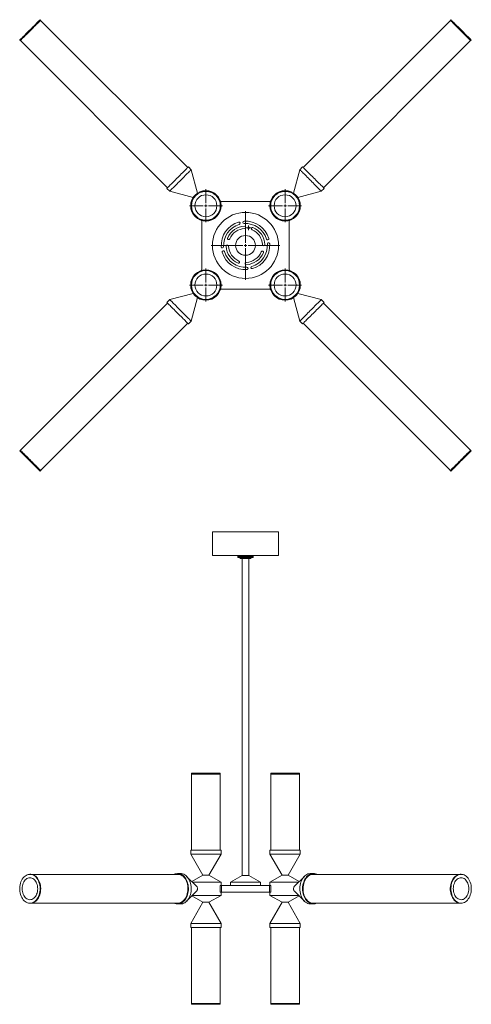
# Model space of a CAD drawing. Units: millimetres. Extents: x 49 to 415, y 13 to 265.
# Drawn here: x 49 to 145, y 55 to 265 of the extents above; entities that cross this region are included whole.
import ezdxf

# ---------------------------------------------------------------- set-up
doc = ezdxf.new("R2010")
doc.units = ezdxf.units.MM

# ---------------------------------------------------------------- blocks, each defined once
blk = doc.blocks.new('SW_CENTERMARKSYMBOL_0')
at = {"color": 0, "linetype": 'Continuous', "lineweight": 0}
for p, q in [((0, 0.56), (0, 3.53)), ((-0.56, 0), (-3.53, 0)), ((0, 0), (-0.28, 0)), ((0, 0), (0, 0.28)), ((0, 0), (0, -0.28)), ((0, 0), (0.28, 0)), ((0.56, 0), (3.53, 0)), ((0, -0.56), (0, -3.53))]:
    blk.add_line(p, q, dxfattribs=at)
blk = doc.blocks.new('SW_CENTERMARKSYMBOL_1')
at = {"color": 0, "linetype": 'Continuous', "lineweight": 0}
for p, q in [((0, 0.56), (0, 3.53)), ((-0.56, 0), (-3.53, 0)), ((0, 0), (-0.28, 0)), ((0, 0), (0, 0.28)), ((0, 0), (0, -0.28)), ((0, 0), (0.28, 0)), ((0.56, 0), (3.53, 0)), ((0, -0.56), (0, -3.53))]:
    blk.add_line(p, q, dxfattribs=at)
blk = doc.blocks.new('SW_CENTERMARKSYMBOL_2')
at = {"color": 0, "linetype": 'Continuous', "lineweight": 0}
for p, q in [((0, 0.56), (0, 3.53)), ((-0.56, 0), (-3.53, 0)), ((0, 0), (-0.28, 0)), ((0, 0), (0, 0.28)), ((0, 0), (0, -0.28)), ((0, 0), (0.28, 0)), ((0.56, 0), (3.53, 0)), ((0, -0.56), (0, -3.53))]:
    blk.add_line(p, q, dxfattribs=at)
blk = doc.blocks.new('SW_CENTERMARKSYMBOL_3')
at = {"color": 0, "linetype": 'Continuous', "lineweight": 0}
for p, q in [((0, 0.56), (0, 3.53)), ((-0.56, 0), (-3.53, 0)), ((0, 0), (-0.28, 0)), ((0, 0), (0, 0.28)), ((0, 0), (0, -0.28)), ((0, 0), (0.28, 0)), ((0.56, 0), (3.53, 0)), ((0, -0.56), (0, -3.53))]:
    blk.add_line(p, q, dxfattribs=at)
blk = doc.blocks.new('SW_CENTERMARKSYMBOL_4')
at = {"color": 0, "linetype": 'Continuous', "lineweight": 0}
for p, q in [((-0.28, 0), (-0.47, 0)), ((0, 0), (-0.28, 0)), ((0, 0.28), (0, 0.47)), ((0, 0), (0, 0.28)), ((0, 0), (0, -0.28)), ((0, 0), (0.28, 0)), ((0.28, 0), (0.47, 0)), ((0, -0.28), (0, -0.47))]:
    blk.add_line(p, q, dxfattribs=at)
blk = doc.blocks.new('SW_CENTERMARKSYMBOL_5')
at = {"color": 0, "linetype": 'Continuous', "lineweight": 0}
for p, q in [((0, 0.56), (0, 7.34)), ((-0.56, 0), (-7.34, 0)), ((0, 0), (-0.28, 0)), ((0, 0), (0, 0.28)), ((0, 0), (0, -0.28)), ((0, 0), (0.28, 0)), ((0.56, 0), (7.34, 0)), ((0, -0.56), (0, -7.34))]:
    blk.add_line(p, q, dxfattribs=at)

msp = doc.modelspace()

# ---------------------------------------------------------------- linework, layer by layer
at = {"color": 7, "linetype": 'Continuous', "lineweight": 15}
for p, q in [((53.38, 265.3), (53.26, 265.43)), ((84.82, 233.83), (53.36, 265.28)), ((140.95, 265.28), (109.49, 233.83)), ((141.05, 265.43), (140.93, 265.3)), ((48.9, 261.07), (49.02, 260.94)), ((145.29, 260.94), (145.41, 261.07)), ((49.04, 260.96), (80.5, 229.51)), ((113.81, 229.51), (145.27, 260.96)), ((85.55, 233.36), (84.95, 233.96)), ((109.36, 233.96), (108.76, 233.36)), ((86.9, 228.34), (85.55, 233.36)), ((108.76, 233.36), (107.41, 228.34)), ((80.36, 229.37), (80.96, 228.77)), ((80.96, 228.77), (85.98, 227.43)), ((108.33, 227.43), (113.35, 228.77)), ((113.35, 228.77), (113.95, 229.37)), ((102.26, 226.52), (92.05, 226.52)), ((87.81, 222.27), (87.81, 212.07)), ((106.5, 212.07), (106.5, 222.27)), ((85.98, 206.91), (80.96, 205.57)), ((92.05, 207.82), (102.26, 207.82)), ((113.35, 205.57), (108.33, 206.91)), ((80.5, 204.83), (49.04, 173.38)), ((80.96, 205.57), (80.36, 204.97)), ((85.55, 200.98), (86.9, 206)), ((107.41, 206), (108.76, 200.98)), ((113.95, 204.97), (113.35, 205.57)), ((145.27, 173.38), (113.81, 204.83)), ((53.36, 169.06), (84.82, 200.51)), ((84.95, 200.38), (85.55, 200.98)), ((108.76, 200.98), (109.36, 200.38)), ((109.49, 200.51), (140.95, 169.06)), ((49.02, 173.4), (48.9, 173.27)), ((145.41, 173.27), (145.29, 173.4)), ((53.26, 168.91), (53.38, 169.04)), ((140.93, 169.04), (141.05, 168.91)), ((90.1, 155.92), (90.1, 150.9)), ((104.21, 155.92), (90.1, 155.92)), ((104.21, 150.9), (104.21, 155.92)), ((90.1, 150.9), (97.26, 150.9)), ((95.54, 150.74), (95.62, 150.78)), ((95.58, 150.76), (95.54, 150.74)), ((95.54, 150.74), (95.54, 150.74)), ((95.54, 150.74), (95.54, 150.48)), ((95.54, 150.74), (95.54, 150.48)), ((95.62, 150.41), (95.54, 150.48)), ((95.54, 150.48), (95.58, 150.44)), ((95.55, 150.74), (95.63, 150.78)), ((95.62, 150.78), (95.55, 150.74)), ((95.55, 150.74), (95.55, 150.74)), ((95.55, 150.74), (95.55, 150.48)), ((95.55, 150.74), (95.55, 150.48)), ((95.63, 150.41), (95.55, 150.48)), ((95.55, 150.48), (95.62, 150.41)), ((95.69, 150.82), (95.58, 150.76)), ((95.58, 150.74), (95.66, 150.78)), ((95.63, 150.78), (95.58, 150.74)), ((95.58, 150.74), (95.58, 150.74)), ((95.58, 150.74), (95.58, 150.48)), ((95.58, 150.74), (95.58, 150.48)), ((95.66, 150.41), (95.58, 150.48)), ((95.58, 150.48), (95.63, 150.41)), ((95.58, 150.44), (95.61, 150.41)), ((95.61, 150.74), (95.7, 150.78)), ((95.66, 150.78), (95.61, 150.74)), ((95.61, 150.74), (95.61, 150.74)), ((95.61, 150.74), (95.61, 150.48)), ((95.61, 150.74), (95.61, 150.48)), ((95.7, 150.41), (95.61, 150.48)), ((95.61, 150.48), (95.66, 150.41)), ((95.61, 150.41), (95.62, 150.41)), ((95.62, 150.41), (95.63, 150.41)), ((95.63, 150.41), (95.66, 150.41)), ((95.66, 150.74), (95.75, 150.78)), ((95.7, 150.78), (95.66, 150.74)), ((95.66, 150.74), (95.66, 150.74)), ((95.66, 150.74), (95.66, 150.48)), ((95.66, 150.74), (95.66, 150.48)), ((95.75, 150.41), (95.66, 150.48)), ((95.66, 150.48), (95.7, 150.41)), ((95.66, 150.41), (95.7, 150.41)), ((95.69, 150.9), (95.69, 150.82)), ((95.69, 150.82), (98.54, 150.82)), ((95.7, 150.41), (95.75, 150.41)), ((95.72, 150.74), (95.82, 150.78)), ((95.75, 150.78), (95.72, 150.74)), ((95.72, 150.74), (95.72, 150.74)), ((95.72, 150.74), (95.72, 150.48)), ((95.72, 150.74), (95.72, 150.48)), ((95.82, 150.41), (95.72, 150.48)), ((95.72, 150.48), (95.75, 150.41)), ((95.75, 150.41), (95.82, 150.41)), ((95.79, 150.74), (95.89, 150.78)), ((95.82, 150.78), (95.79, 150.74)), ((95.79, 150.74), (95.79, 150.74)), ((95.79, 150.74), (95.79, 150.48)), ((95.79, 150.74), (95.79, 150.48)), ((95.89, 150.41), (95.79, 150.48)), ((95.79, 150.48), (95.82, 150.41)), ((95.82, 150.41), (95.89, 150.41)), ((95.89, 150.78), (95.87, 150.74)), ((95.87, 150.74), (95.88, 150.74)), ((95.87, 150.74), (95.87, 150.48)), ((95.87, 150.48), (95.89, 150.41)), ((95.88, 150.74), (95.97, 150.78)), ((95.88, 150.74), (95.88, 150.48)), ((95.97, 150.41), (95.88, 150.48)), ((95.89, 150.41), (95.97, 150.41)), ((95.92, 150.41), (95.92, 150.36)), ((95.92, 150.36), (96.06, 150.22)), ((96.48, 150.36), (95.92, 150.36)), ((95.97, 150.74), (96.07, 150.78)), ((95.97, 150.78), (95.97, 150.74)), ((95.97, 150.74), (95.97, 150.74)), ((95.97, 150.74), (95.97, 150.48)), ((95.97, 150.74), (95.97, 150.48)), ((96.07, 150.41), (95.97, 150.48)), ((95.97, 150.48), (95.97, 150.41)), ((95.97, 150.41), (96.07, 150.41)), ((96.56, 150.22), (96.06, 150.22)), ((96.07, 150.74), (96.17, 150.78)), ((96.07, 150.78), (96.07, 150.74)), ((96.07, 150.78), (96.07, 150.41)), ((96.07, 150.74), (96.07, 150.74)), ((96.07, 150.74), (96.07, 150.48)), ((96.07, 150.74), (96.07, 150.48)), ((96.17, 150.41), (96.07, 150.48)), ((96.07, 150.48), (96.07, 150.41)), ((96.07, 150.41), (96.17, 150.41)), ((96.17, 150.78), (96.18, 150.74)), ((96.17, 150.78), (96.17, 150.41)), ((96.18, 150.48), (96.17, 150.41)), ((96.17, 150.41), (96.28, 150.41)), ((96.18, 150.74), (96.28, 150.78)), ((96.18, 150.74), (96.18, 150.74)), ((96.18, 150.74), (96.18, 150.48)), ((96.18, 150.74), (96.18, 150.48)), ((96.28, 150.41), (96.18, 150.48)), ((96.28, 150.78), (96.3, 150.74)), ((96.28, 150.78), (96.28, 150.41)), ((96.3, 150.48), (96.28, 150.41)), ((96.28, 150.41), (96.4, 150.41)), ((96.3, 150.74), (96.4, 150.78)), ((96.3, 150.74), (96.3, 150.74)), ((96.3, 150.74), (96.3, 150.48)), ((96.3, 150.74), (96.3, 150.48)), ((96.4, 150.41), (96.3, 150.48)), ((96.4, 150.78), (96.42, 150.74)), ((96.4, 150.78), (96.4, 150.41)), ((96.42, 150.48), (96.4, 150.41)), ((96.4, 150.41), (96.52, 150.41)), ((96.42, 150.74), (96.43, 150.74)), ((96.42, 150.74), (96.42, 150.48)), ((96.43, 150.74), (96.52, 150.78)), ((96.43, 150.74), (96.43, 150.48)), ((96.52, 150.41), (96.43, 150.48)), ((96.45, 150.22), (96.45, 82.48)), ((98.39, 150.36), (96.48, 150.36)), ((96.52, 150.78), (96.56, 150.74)), ((96.52, 150.78), (96.52, 150.41)), ((96.56, 150.48), (96.52, 150.41)), ((96.52, 150.41), (96.65, 150.41)), ((96.56, 150.74), (96.65, 150.78)), ((96.56, 150.74), (96.56, 150.74)), ((96.56, 150.74), (96.56, 150.48)), ((96.56, 150.74), (96.56, 150.48)), ((96.65, 150.41), (96.56, 150.48)), ((98.25, 150.22), (96.56, 150.22)), ((96.65, 150.78), (96.69, 150.74)), ((96.65, 150.78), (96.65, 150.41)), ((96.69, 150.48), (96.65, 150.41)), ((96.65, 150.41), (96.78, 150.41)), ((96.69, 150.74), (96.7, 150.74)), ((96.69, 150.74), (96.69, 150.48)), ((96.7, 150.74), (96.78, 150.78)), ((96.7, 150.74), (96.7, 150.48)), ((96.78, 150.41), (96.7, 150.48)), ((96.78, 150.78), (96.83, 150.74)), ((96.78, 150.78), (96.78, 150.41)), ((96.83, 150.48), (96.78, 150.41)), ((96.78, 150.41), (96.92, 150.41)), ((96.83, 150.74), (96.84, 150.74)), ((96.83, 150.74), (96.83, 150.48)), ((96.84, 150.74), (96.92, 150.78)), ((96.84, 150.74), (96.84, 150.48)), ((96.92, 150.41), (96.84, 150.48)), ((96.92, 150.78), (96.98, 150.74)), ((96.92, 150.78), (96.92, 150.41)), ((96.98, 150.48), (96.92, 150.41)), ((96.92, 150.41), (97.06, 150.41)), ((96.98, 150.74), (97.06, 150.78)), ((96.98, 150.74), (96.98, 150.74)), ((96.98, 150.74), (96.98, 150.48)), ((96.98, 150.74), (96.98, 150.48)), ((97.06, 150.41), (96.98, 150.48)), ((97.06, 150.78), (97.12, 150.74)), ((97.06, 150.78), (97.06, 150.41)), ((97.12, 150.48), (97.06, 150.41)), ((97.06, 150.41), (97.19, 150.41)), ((97.12, 150.74), (97.12, 150.48)), ((97.12, 150.74), (97.13, 150.74)), ((97.13, 150.74), (97.19, 150.78)), ((97.13, 150.74), (97.13, 150.48)), ((97.19, 150.41), (97.13, 150.48)), ((97.19, 150.78), (97.19, 150.41)), ((97.19, 150.78), (97.26, 150.74)), ((97.26, 150.48), (97.19, 150.41)), ((97.19, 150.41), (97.33, 150.41)), ((97.26, 150.9), (104.21, 150.9)), ((97.26, 150.74), (97.27, 150.74)), ((97.26, 150.74), (97.26, 150.48)), ((97.27, 150.74), (97.33, 150.78)), ((97.27, 150.74), (97.27, 150.48)), ((97.33, 150.41), (97.27, 150.48)), ((97.33, 150.78), (97.41, 150.74)), ((97.33, 150.78), (97.33, 150.41)), ((97.41, 150.48), (97.33, 150.41)), ((97.33, 150.41), (97.47, 150.41)), ((97.41, 150.74), (97.47, 150.78)), ((97.41, 150.74), (97.41, 150.74)), ((97.41, 150.74), (97.41, 150.48)), ((97.41, 150.74), (97.41, 150.48)), ((97.47, 150.41), (97.41, 150.48)), ((97.47, 150.78), (97.55, 150.74)), ((97.47, 150.78), (97.47, 150.41)), ((97.55, 150.48), (97.47, 150.41)), ((97.47, 150.41), (97.6, 150.41)), ((97.55, 150.74), (97.56, 150.74)), ((97.55, 150.74), (97.55, 150.48)), ((97.56, 150.74), (97.6, 150.78)), ((97.56, 150.74), (97.56, 150.48)), ((97.6, 150.41), (97.56, 150.48)), ((97.6, 150.78), (97.69, 150.74)), ((97.6, 150.78), (97.6, 150.41)), ((97.69, 150.48), (97.6, 150.41)), ((97.6, 150.41), (97.73, 150.41)), ((97.69, 150.74), (97.73, 150.78)), ((97.69, 150.74), (97.69, 150.74)), ((97.69, 150.74), (97.69, 150.48)), ((97.69, 150.74), (97.69, 150.48)), ((97.73, 150.41), (97.69, 150.48)), ((97.73, 150.78), (97.82, 150.74)), ((97.73, 150.78), (97.73, 150.41)), ((97.82, 150.48), (97.73, 150.41)), ((97.73, 150.41), (97.86, 150.41)), ((97.82, 150.74), (97.83, 150.74)), ((97.82, 150.74), (97.82, 150.48)), ((97.83, 150.74), (97.86, 150.78)), ((97.83, 150.74), (97.83, 150.48)), ((97.86, 150.41), (97.83, 150.48)), ((97.86, 150.78), (97.95, 150.74)), ((97.86, 150.78), (97.86, 150.41)), ((97.95, 150.48), (97.86, 150.41)), ((97.86, 150.41), (97.98, 150.41)), ((97.86, 82.48), (97.86, 150.22)), ((97.95, 150.74), (97.96, 150.74)), ((97.95, 150.74), (97.95, 150.48)), ((97.96, 150.74), (97.98, 150.78)), ((97.96, 150.74), (97.96, 150.48)), ((97.98, 150.41), (97.96, 150.48)), ((97.98, 150.78), (98.07, 150.74)), ((97.98, 150.78), (97.98, 150.41)), ((98.07, 150.48), (97.98, 150.41)), ((97.98, 150.41), (98.09, 150.41)), ((98.07, 150.74), (98.08, 150.74)), ((98.07, 150.74), (98.07, 150.48)), ((98.08, 150.74), (98.09, 150.78)), ((98.08, 150.74), (98.08, 150.48)), ((98.09, 150.41), (98.08, 150.48)), ((98.09, 150.78), (98.19, 150.74)), ((98.09, 150.78), (98.09, 150.41)), ((98.19, 150.48), (98.09, 150.41)), ((98.09, 150.41), (98.2, 150.41)), ((98.19, 150.74), (98.2, 150.78)), ((98.19, 150.74), (98.19, 150.74)), ((98.19, 150.74), (98.19, 150.48)), ((98.19, 150.74), (98.19, 150.48)), ((98.2, 150.41), (98.19, 150.48)), ((98.2, 150.78), (98.3, 150.74)), ((98.2, 150.78), (98.2, 150.41)), ((98.3, 150.48), (98.2, 150.41)), ((98.2, 150.41), (98.3, 150.41)), ((98.25, 150.22), (98.39, 150.36)), ((98.3, 150.78), (98.39, 150.74)), ((98.3, 150.74), (98.3, 150.78)), ((98.3, 150.74), (98.3, 150.74)), ((98.3, 150.74), (98.3, 150.48)), ((98.3, 150.74), (98.3, 150.48)), ((98.3, 150.41), (98.3, 150.48)), ((98.39, 150.48), (98.3, 150.41)), ((98.3, 150.41), (98.38, 150.41)), ((98.38, 150.78), (98.48, 150.74)), ((98.4, 150.74), (98.38, 150.78)), ((98.38, 150.41), (98.4, 150.48)), ((98.48, 150.48), (98.38, 150.41)), ((98.38, 150.41), (98.46, 150.41)), ((98.39, 150.74), (98.4, 150.74)), ((98.39, 150.74), (98.39, 150.48)), ((98.39, 150.36), (98.39, 150.41)), ((98.4, 150.74), (98.4, 150.48)), ((98.46, 150.78), (98.56, 150.74)), ((98.48, 150.74), (98.46, 150.78)), ((98.46, 150.41), (98.48, 150.48)), ((98.56, 150.48), (98.46, 150.41)), ((98.46, 150.41), (98.53, 150.41)), ((98.48, 150.74), (98.48, 150.74)), ((98.48, 150.74), (98.48, 150.48)), ((98.48, 150.74), (98.48, 150.48)), ((98.53, 150.78), (98.62, 150.74)), ((98.56, 150.74), (98.53, 150.78)), ((98.53, 150.41), (98.56, 150.48)), ((98.62, 150.48), (98.53, 150.41)), ((98.53, 150.41), (98.59, 150.41)), ((98.54, 150.82), (98.62, 150.82)), ((98.56, 150.74), (98.56, 150.74)), ((98.56, 150.74), (98.56, 150.48)), ((98.56, 150.74), (98.56, 150.48)), ((98.59, 150.78), (98.68, 150.74)), ((98.63, 150.74), (98.59, 150.78)), ((98.59, 150.41), (98.63, 150.48)), ((98.68, 150.48), (98.59, 150.41)), ((98.59, 150.41), (98.63, 150.41)), ((98.62, 150.82), (98.62, 150.9)), ((98.73, 150.76), (98.62, 150.82)), ((98.62, 150.74), (98.63, 150.74)), ((98.62, 150.74), (98.62, 150.48)), ((98.63, 150.78), (98.72, 150.74)), ((98.68, 150.74), (98.63, 150.78)), ((98.63, 150.74), (98.63, 150.48)), ((98.63, 150.41), (98.68, 150.48)), ((98.72, 150.48), (98.63, 150.41)), ((98.63, 150.41), (98.67, 150.41)), ((98.67, 150.78), (98.75, 150.74)), ((98.72, 150.74), (98.67, 150.78)), ((98.67, 150.41), (98.72, 150.48)), ((98.75, 150.48), (98.67, 150.41)), ((98.67, 150.41), (98.69, 150.41)), ((98.68, 150.74), (98.68, 150.74)), ((98.68, 150.74), (98.68, 150.48)), ((98.68, 150.74), (98.68, 150.48)), ((98.69, 150.78), (98.76, 150.74)), ((98.75, 150.74), (98.69, 150.78)), ((98.69, 150.41), (98.75, 150.48)), ((98.76, 150.48), (98.69, 150.41)), ((98.69, 150.41), (98.7, 150.41)), ((98.7, 150.78), (98.77, 150.74)), ((98.76, 150.74), (98.7, 150.78)), ((98.7, 150.41), (98.76, 150.48)), ((98.77, 150.48), (98.7, 150.41)), ((98.7, 150.41), (98.73, 150.44)), ((98.7, 150.41), (98.7, 150.41)), ((98.72, 150.74), (98.72, 150.74)), ((98.72, 150.74), (98.72, 150.48)), ((98.72, 150.74), (98.72, 150.48)), ((98.75, 150.74), (98.75, 150.74)), ((98.75, 150.74), (98.75, 150.48)), ((98.75, 150.74), (98.75, 150.48)), ((98.76, 150.74), (98.76, 150.74)), ((98.76, 150.74), (98.76, 150.48)), ((98.76, 150.74), (98.76, 150.48)), ((98.77, 150.74), (98.77, 150.48)), ((85.6, 104.32), (85.6, 104.14)), ((91.77, 104.32), (85.6, 104.32)), ((91.77, 104.14), (85.6, 104.14)), ((85.63, 104.14), (85.63, 87.88)), ((91.74, 87.88), (91.74, 104.14)), ((91.77, 104.14), (91.77, 104.32)), ((102.54, 104.32), (102.54, 104.14)), ((102.6, 104.32), (102.54, 104.32)), ((102.6, 104.14), (102.54, 104.14)), ((102.57, 104.14), (102.57, 87.88)), ((108.71, 104.32), (102.6, 104.32)), ((108.71, 104.14), (102.6, 104.14)), ((108.68, 87.88), (108.68, 104.14)), ((108.71, 104.14), (108.71, 104.32)), ((85.44, 87.88), (85.44, 87.03)), ((85.44, 87.88), (85.83, 87.88)), ((85.44, 87.03), (88.05, 82.52)), ((85.44, 87.03), (91.45, 87.03)), ((85.83, 87.88), (91.93, 87.88)), ((89.33, 82.52), (91.93, 87.03)), ((91.45, 87.03), (91.93, 87.03)), ((91.93, 87.03), (91.93, 87.88)), ((102.38, 87.88), (102.38, 87.03)), ((102.38, 87.88), (107.16, 87.88)), ((102.38, 87.03), (104.98, 82.52)), ((102.38, 87.03), (108.87, 87.03)), ((106.26, 82.52), (108.87, 87.03)), ((107.16, 87.88), (108.87, 87.88)), ((108.87, 87.03), (108.87, 87.88)), ((51.2, 82.7), (51.08, 82.7)), ((83.07, 82.67), (51.49, 82.67)), ((83.26, 82.86), (82.66, 82.86)), ((82.89, 82.71), (82.72, 82.67)), ((86.69, 80.15), (84.58, 82.26)), ((88.05, 82.52), (85.69, 81.16)), ((88.05, 82.52), (88.24, 82.52)), ((88.24, 82.52), (89.33, 82.52)), ((91.92, 81.02), (89.33, 82.52)), ((96.45, 82.48), (93.92, 81.02)), ((96.45, 82.48), (97.86, 82.48)), ((100.39, 81.02), (97.86, 82.48)), ((104.98, 82.52), (102.39, 81.02)), ((104.98, 82.52), (106.07, 82.52)), ((106.07, 82.52), (106.26, 82.52)), ((108.62, 81.16), (106.26, 82.52)), ((109.73, 82.26), (107.62, 80.15)), ((111.65, 82.86), (111.05, 82.86)), ((142.82, 82.67), (111.24, 82.67)), ((143.23, 82.7), (143.11, 82.7)), ((85.82, 81.02), (86.4, 81.02)), ((86.4, 81.02), (91.92, 81.02)), ((91.72, 78.91), (91.72, 80.32)), ((91.72, 80.32), (92.05, 80.32)), ((91.92, 80.32), (91.92, 81.02)), ((92.05, 80.32), (92.05, 78.91)), ((92.05, 80.32), (102.26, 80.32)), ((93.92, 81.02), (93.92, 80.32)), ((93.92, 81.02), (97.16, 81.02)), ((97.16, 81.02), (100.39, 81.02)), ((100.39, 80.32), (100.39, 81.02)), ((102.26, 80.32), (102.26, 78.91)), ((102.59, 80.32), (102.26, 80.32)), ((102.39, 81.02), (102.39, 80.32)), ((102.39, 81.02), (107.91, 81.02)), ((102.59, 78.91), (102.59, 80.32)), ((107.91, 81.02), (108.49, 81.02)), ((84.58, 76.96), (86.69, 79.07)), ((85.69, 78.07), (88.05, 76.71)), ((86.4, 78.2), (85.82, 78.2)), ((91.92, 78.2), (86.4, 78.2)), ((89.33, 76.71), (91.92, 78.2)), ((91.72, 78.91), (92.05, 78.91)), ((91.92, 78.2), (91.92, 78.91)), ((92.05, 78.91), (102.26, 78.91)), ((102.59, 78.91), (102.26, 78.91)), ((102.39, 78.91), (102.39, 78.2)), ((102.39, 78.2), (104.98, 76.71)), ((107.91, 78.2), (102.39, 78.2)), ((106.26, 76.71), (108.62, 78.07)), ((107.62, 79.07), (109.73, 76.96)), ((108.49, 78.2), (107.91, 78.2)), ((51.08, 76.53), (51.2, 76.53)), ((51.49, 76.56), (83.07, 76.56)), ((82.66, 76.37), (83.26, 76.37)), ((88.05, 76.71), (85.44, 72.19)), ((88.24, 76.71), (88.05, 76.71)), ((89.33, 76.71), (88.24, 76.71)), ((91.93, 72.19), (89.33, 76.71)), ((104.98, 76.71), (102.38, 72.19)), ((106.07, 76.71), (104.98, 76.71)), ((106.26, 76.71), (106.07, 76.71)), ((108.87, 72.19), (106.26, 76.71)), ((111.05, 76.37), (111.65, 76.37)), ((111.24, 76.56), (142.82, 76.56)), ((111.42, 76.52), (111.59, 76.56)), ((143.11, 76.53), (143.23, 76.53)), ((85.44, 72.19), (85.44, 71.34)), ((91.93, 72.19), (85.44, 72.19)), ((91.93, 71.34), (91.93, 72.19)), ((102.38, 72.19), (102.38, 71.34)), ((103.1, 72.19), (102.38, 72.19)), ((108.87, 72.19), (103.1, 72.19)), ((108.87, 71.34), (108.87, 72.19)), ((87.53, 71.34), (85.44, 71.34)), ((85.63, 71.34), (85.63, 55.08)), ((91.93, 71.34), (87.53, 71.34)), ((91.74, 55.08), (91.74, 71.34)), ((108.65, 71.34), (102.38, 71.34)), ((102.57, 71.34), (102.57, 55.08)), ((108.87, 71.34), (108.65, 71.34)), ((108.68, 55.08), (108.68, 71.34)), ((85.6, 55.08), (85.6, 54.9)), ((85.6, 55.08), (91.77, 55.08)), ((85.6, 54.9), (91.77, 54.9)), ((91.77, 54.9), (91.77, 55.08)), ((102.54, 55.08), (102.54, 54.9)), ((102.54, 55.08), (102.67, 55.08)), ((102.54, 54.9), (102.67, 54.9)), ((102.67, 55.08), (108.71, 55.08)), ((102.67, 54.9), (108.71, 54.9)), ((108.71, 54.9), (108.71, 55.08))]:
    msp.add_line(p, q, dxfattribs=at)
at = {"color": 7, "linetype": 'Continuous', "lineweight": 15, "flags": 128}
for points in [[(53.26, 265.43), (53.26, 265.43), (53.23, 265.4), (53.18, 265.35), (53.1, 265.27), (52.99, 265.16), (52.86, 265.03), (52.7, 264.87), (52.52, 264.7), (52.33, 264.5), (52.12, 264.29), (51.89, 264.06), (51.66, 263.83), (51.41, 263.58), (51.17, 263.34), (50.92, 263.09), (50.67, 262.84), (50.43, 262.6), (50.2, 262.37), (49.97, 262.14)], [(53.38, 265.3), (53.38, 265.3), (53.35, 265.28), (53.3, 265.22), (53.22, 265.14), (53.11, 265.03), (52.98, 264.9), (52.83, 264.75), (52.65, 264.57), (52.45, 264.38), (52.24, 264.16), (52.02, 263.94), (51.78, 263.7), (51.54, 263.46), (51.29, 263.21), (51.04, 262.96), (50.79, 262.72), (50.55, 262.47), (50.32, 262.24), (50.1, 262.02)], [(142, 264.23), (141.8, 264.43), (141.61, 264.62), (141.44, 264.79), (141.29, 264.94), (141.16, 265.07), (141.06, 265.17), (140.99, 265.24), (140.95, 265.29), (140.93, 265.3), (140.93, 265.3)], [(142.13, 264.35), (141.92, 264.56), (141.73, 264.75), (141.56, 264.92), (141.41, 265.07), (141.29, 265.19), (141.19, 265.29), (141.12, 265.37), (141.07, 265.41), (141.05, 265.43), (141.05, 265.43)], [(145.29, 260.94), (145.29, 260.95), (145.26, 260.97), (145.21, 261.02), (145.13, 261.1), (145.02, 261.21), (144.89, 261.34), (144.73, 261.5), (144.56, 261.68), (144.36, 261.87), (144.15, 262.08), (143.92, 262.31), (143.69, 262.54), (143.44, 262.79), (143.2, 263.03), (142.95, 263.28), (142.7, 263.53), (142.46, 263.77), (142.23, 264), (142, 264.23)], [(145.41, 261.07), (145.41, 261.07), (145.39, 261.1), (145.33, 261.15), (145.25, 261.23), (145.14, 261.34), (145.01, 261.47), (144.86, 261.62), (144.68, 261.8), (144.49, 262), (144.27, 262.21), (144.05, 262.43), (143.81, 262.67), (143.57, 262.91), (143.32, 263.16), (143.07, 263.41), (142.83, 263.66), (142.58, 263.9), (142.35, 264.13), (142.13, 264.35)], [(49.97, 262.14), (49.77, 261.94), (49.58, 261.75), (49.41, 261.58), (49.26, 261.43), (49.13, 261.3), (49.03, 261.2), (48.96, 261.13), (48.91, 261.08), (48.9, 261.07), (48.9, 261.07)], [(50.1, 262.02), (49.89, 261.81), (49.7, 261.62), (49.53, 261.45), (49.38, 261.3), (49.26, 261.18), (49.16, 261.08), (49.08, 261.01), (49.04, 260.96), (49.02, 260.94), (49.02, 260.94)], [(80.36, 229.37), (80.37, 229.37), (80.39, 229.4), (80.44, 229.45), (80.52, 229.53), (80.63, 229.64), (80.76, 229.77), (80.91, 229.92), (81.09, 230.09), (81.28, 230.29), (81.49, 230.5), (81.71, 230.72), (81.95, 230.96), (82.19, 231.2), (82.44, 231.45), (82.7, 231.71), (82.95, 231.96), (83.2, 232.21), (83.44, 232.45), (83.67, 232.68), (83.89, 232.9), (84.1, 233.11), (84.29, 233.29), (84.45, 233.46), (84.6, 233.61), (84.72, 233.73), (84.82, 233.83), (84.89, 233.9), (84.94, 233.95), (84.95, 233.96), (84.95, 233.96)], [(109.36, 233.96), (109.36, 233.96), (109.38, 233.93), (109.44, 233.88), (109.52, 233.8), (109.62, 233.7), (109.75, 233.57), (109.91, 233.41), (110.08, 233.24), (110.27, 233.05), (110.48, 232.84), (110.71, 232.61), (110.94, 232.38), (111.19, 232.13), (111.44, 231.88), (111.69, 231.63), (111.94, 231.38), (112.19, 231.13), (112.43, 230.89), (112.67, 230.65), (112.89, 230.43), (113.09, 230.23), (113.28, 230.04), (113.45, 229.87), (113.59, 229.73), (113.72, 229.6), (113.81, 229.5), (113.89, 229.43), (113.93, 229.39), (113.95, 229.37), (113.95, 229.37)], [(80.96, 228.77), (80.96, 228.78), (80.99, 228.8), (81.04, 228.85), (81.12, 228.93), (81.23, 229.04), (81.36, 229.17), (81.51, 229.32), (81.68, 229.5), (81.88, 229.69), (82.09, 229.9), (82.31, 230.12), (82.55, 230.36), (82.79, 230.61), (83.04, 230.86), (83.3, 231.11), (83.55, 231.36), (83.8, 231.61), (84.04, 231.85), (84.27, 232.08), (84.49, 232.3), (84.7, 232.51), (84.88, 232.7), (85.05, 232.86), (85.2, 233.01), (85.32, 233.13), (85.42, 233.23), (85.49, 233.3), (85.53, 233.35), (85.55, 233.36), (85.55, 233.36)], [(108.76, 233.36), (108.76, 233.36), (108.79, 233.34), (108.84, 233.28), (108.92, 233.2), (109.02, 233.1), (109.15, 232.97), (109.31, 232.81), (109.48, 232.64), (109.68, 232.45), (109.89, 232.24), (110.11, 232.01), (110.35, 231.78), (110.59, 231.53), (110.84, 231.28), (111.09, 231.03), (111.34, 230.78), (111.59, 230.53), (111.84, 230.29), (112.07, 230.05), (112.29, 229.83), (112.49, 229.63), (112.68, 229.44), (112.85, 229.27), (113, 229.13), (113.12, 229), (113.22, 228.91), (113.29, 228.83), (113.33, 228.79), (113.35, 228.77), (113.35, 228.77)], [(84.95, 200.38), (84.95, 200.38), (84.93, 200.41), (84.87, 200.46), (84.79, 200.54), (84.69, 200.64), (84.56, 200.77), (84.4, 200.93), (84.23, 201.1), (84.04, 201.29), (83.83, 201.5), (83.6, 201.73), (83.37, 201.96), (83.12, 202.21), (82.87, 202.46), (82.62, 202.71), (82.37, 202.96), (82.12, 203.21), (81.88, 203.45), (81.64, 203.69), (81.42, 203.91), (81.22, 204.11), (81.03, 204.3), (80.86, 204.47), (80.72, 204.61), (80.59, 204.74), (80.5, 204.84), (80.42, 204.91), (80.38, 204.95), (80.36, 204.97), (80.36, 204.97)], [(85.55, 200.98), (85.55, 200.98), (85.52, 201), (85.47, 201.06), (85.39, 201.14), (85.29, 201.24), (85.16, 201.37), (85, 201.53), (84.83, 201.7), (84.63, 201.89), (84.42, 202.1), (84.2, 202.33), (83.96, 202.56), (83.72, 202.81), (83.47, 203.06), (83.22, 203.31), (82.97, 203.56), (82.72, 203.81), (82.47, 204.05), (82.24, 204.29), (82.02, 204.51), (81.82, 204.71), (81.63, 204.9), (81.46, 205.07), (81.31, 205.21), (81.19, 205.34), (81.09, 205.43), (81.02, 205.51), (80.98, 205.55), (80.96, 205.57), (80.96, 205.57)], [(113.35, 205.57), (113.35, 205.56), (113.32, 205.54), (113.27, 205.49), (113.19, 205.41), (113.08, 205.3), (112.95, 205.17), (112.8, 205.02), (112.63, 204.84), (112.43, 204.65), (112.22, 204.44), (112, 204.22), (111.76, 203.98), (111.52, 203.73), (111.27, 203.48), (111.01, 203.23), (110.76, 202.98), (110.51, 202.73), (110.27, 202.49), (110.04, 202.26), (109.82, 202.04), (109.61, 201.83), (109.43, 201.64), (109.26, 201.48), (109.11, 201.33), (108.99, 201.21), (108.89, 201.11), (108.82, 201.04), (108.78, 200.99), (108.76, 200.98), (108.76, 200.98)], [(113.95, 204.97), (113.94, 204.97), (113.92, 204.94), (113.87, 204.89), (113.79, 204.81), (113.68, 204.7), (113.55, 204.57), (113.4, 204.42), (113.22, 204.25), (113.03, 204.05), (112.82, 203.84), (112.6, 203.62), (112.36, 203.38), (112.12, 203.14), (111.87, 202.89), (111.61, 202.63), (111.36, 202.38), (111.11, 202.13), (110.87, 201.89), (110.64, 201.66), (110.42, 201.44), (110.21, 201.23), (110.02, 201.05), (109.86, 200.88), (109.71, 200.73), (109.59, 200.61), (109.49, 200.51), (109.42, 200.44), (109.37, 200.39), (109.36, 200.38), (109.36, 200.38)], [(48.9, 173.27), (48.9, 173.27), (48.92, 173.24), (48.98, 173.19), (49.06, 173.11), (49.17, 173), (49.3, 172.87), (49.45, 172.72), (49.63, 172.54), (49.82, 172.34), (50.04, 172.13), (50.26, 171.91), (50.5, 171.67), (50.74, 171.43), (50.99, 171.18), (51.24, 170.93), (51.48, 170.68), (51.73, 170.44), (51.96, 170.21), (52.18, 169.99)], [(49.02, 173.4), (49.02, 173.39), (49.05, 173.37), (49.1, 173.32), (49.18, 173.24), (49.29, 173.13), (49.42, 173), (49.58, 172.84), (49.75, 172.66), (49.95, 172.47), (50.16, 172.26), (50.39, 172.03), (50.62, 171.8), (50.87, 171.55), (51.11, 171.31), (51.36, 171.06), (51.61, 170.81), (51.85, 170.57), (52.08, 170.34), (52.31, 170.11)], [(144.21, 172.32), (144.42, 172.53), (144.61, 172.72), (144.78, 172.89), (144.93, 173.04), (145.05, 173.16), (145.15, 173.26), (145.23, 173.33), (145.27, 173.38), (145.29, 173.4), (145.29, 173.4)], [(144.34, 172.2), (144.54, 172.4), (144.73, 172.59), (144.9, 172.76), (145.05, 172.91), (145.18, 173.04), (145.28, 173.14), (145.35, 173.21), (145.4, 173.26), (145.41, 173.27), (145.41, 173.27)], [(140.93, 169.04), (140.93, 169.04), (140.96, 169.06), (141.01, 169.12), (141.09, 169.2), (141.2, 169.31), (141.33, 169.44), (141.48, 169.59), (141.66, 169.77), (141.86, 169.96), (142.07, 170.18), (142.29, 170.4), (142.53, 170.64), (142.77, 170.88), (143.02, 171.13), (143.27, 171.38), (143.52, 171.62), (143.76, 171.87), (143.99, 172.1), (144.21, 172.32)], [(141.05, 168.91), (141.05, 168.91), (141.08, 168.94), (141.13, 168.99), (141.21, 169.07), (141.32, 169.18), (141.45, 169.31), (141.61, 169.47), (141.79, 169.64), (141.98, 169.84), (142.19, 170.05), (142.42, 170.28), (142.65, 170.51), (142.9, 170.76), (143.14, 171), (143.39, 171.25), (143.64, 171.5), (143.88, 171.74), (144.11, 171.97), (144.34, 172.2)], [(52.18, 169.99), (52.39, 169.78), (52.58, 169.59), (52.75, 169.42), (52.9, 169.27), (53.02, 169.15), (53.12, 169.05), (53.19, 168.97), (53.24, 168.93), (53.26, 168.91), (53.26, 168.91)], [(52.31, 170.11), (52.51, 169.91), (52.7, 169.72), (52.87, 169.55), (53.02, 169.4), (53.15, 169.27), (53.25, 169.17), (53.32, 169.1), (53.36, 169.05), (53.38, 169.04), (53.38, 169.04)], [(52.18, 82.27), (52.39, 82.08), (52.58, 81.85), (52.75, 81.59), (52.9, 81.31), (53.02, 81.01), (53.12, 80.68), (53.19, 80.35), (53.24, 80), (53.26, 79.65), (53.25, 79.3), (53.21, 78.95), (53.14, 78.61), (53.05, 78.29), (52.93, 77.98), (52.78, 77.69), (52.62, 77.43), (52.43, 77.19), (52.23, 76.99), (52.01, 76.82), (51.78, 76.69), (51.54, 76.6), (51.29, 76.54), (51.04, 76.53), (50.79, 76.56), (50.55, 76.62), (50.31, 76.73), (50.08, 76.87), (49.87, 77.05), (49.67, 77.26), (49.49, 77.5), (49.33, 77.77), (49.19, 78.06), (49.08, 78.38), (48.99, 78.71), (48.93, 79.05), (48.9, 79.4), (48.9, 79.75), (48.92, 80.1), (48.98, 80.45), (49.06, 80.78), (49.17, 81.1), (49.3, 81.39), (49.45, 81.67), (49.63, 81.92), (49.82, 82.14), (50.04, 82.32), (50.26, 82.47), (50.5, 82.58), (50.74, 82.66), (50.99, 82.69), (51.24, 82.69), (51.48, 82.64), (51.73, 82.56), (51.96, 82.43), (52.18, 82.27)], [(51.49, 82.67), (51.29, 82.69), (51.2, 82.7)], [(52.31, 82.27), (52.51, 82.08), (52.7, 81.85), (52.87, 81.59), (53.02, 81.31), (53.15, 81.01), (53.25, 80.68), (53.32, 80.35), (53.36, 80), (53.38, 79.65), (53.37, 79.3), (53.33, 78.95), (53.26, 78.61), (53.17, 78.29), (53.05, 77.98), (52.91, 77.69), (52.74, 77.43), (52.55, 77.19), (52.35, 76.99), (52.13, 76.82), (51.9, 76.69), (51.66, 76.6), (51.41, 76.54), (51.2, 76.53)], [(81.88, 76.56), (82.07, 76.48), (82.32, 76.4), (82.57, 76.37), (82.82, 76.38), (83.07, 76.42), (83.32, 76.5), (83.56, 76.63), (83.78, 76.78), (84, 76.98), (84.19, 77.2), (84.37, 77.45), (84.53, 77.73), (84.66, 78.04), (84.77, 78.36), (84.86, 78.7), (84.92, 79.04), (84.95, 79.4), (84.95, 79.76), (84.93, 80.11), (84.87, 80.46), (84.79, 80.8), (84.69, 81.13), (84.56, 81.43), (84.4, 81.72), (84.23, 81.98), (84.04, 82.21), (83.83, 82.41), (83.6, 82.57), (83.37, 82.7), (83.12, 82.79), (82.87, 82.84), (82.62, 82.86), (82.37, 82.83), (82.12, 82.77), (81.88, 82.67)], [(82.24, 76.56), (82.37, 76.53), (82.61, 76.5), (82.86, 76.51), (83.1, 76.57), (83.34, 76.66), (83.57, 76.78), (83.79, 76.94), (83.99, 77.14), (84.18, 77.37), (84.35, 77.62), (84.5, 77.9), (84.62, 78.2), (84.72, 78.52), (84.79, 78.86), (84.84, 79.2), (84.86, 79.55), (84.85, 79.9), (84.81, 80.24), (84.75, 80.58), (84.66, 80.9), (84.54, 81.21), (84.41, 81.5), (84.25, 81.77), (84.06, 82), (83.87, 82.21), (83.65, 82.39), (83.43, 82.53), (83.19, 82.63), (82.95, 82.7), (82.7, 82.72), (82.46, 82.71), (82.24, 82.67)], [(85.26, 78.04), (85.37, 78.36), (85.46, 78.7), (85.52, 79.04), (85.55, 79.4), (85.55, 79.76), (85.52, 80.11), (85.47, 80.46), (85.39, 80.8), (85.29, 81.13), (85.16, 81.43), (85, 81.72), (84.83, 81.98), (84.63, 82.21), (84.42, 82.41), (84.2, 82.57), (83.96, 82.7), (83.72, 82.79), (83.47, 82.84), (83.26, 82.86)], [(111.05, 82.86), (111.01, 82.86), (110.76, 82.83), (110.51, 82.77), (110.27, 82.66), (110.04, 82.52), (109.82, 82.35), (109.61, 82.14), (109.43, 81.9), (109.26, 81.63), (109.11, 81.34), (108.99, 81.03), (108.89, 80.7), (108.82, 80.36), (108.78, 80), (108.76, 79.65), (108.77, 79.29), (108.81, 78.94), (108.88, 78.59), (108.97, 78.26), (109.09, 77.94), (109.23, 77.65), (109.39, 77.37), (109.58, 77.13), (109.78, 76.91), (110, 76.73), (110.23, 76.59), (110.47, 76.47), (110.71, 76.4), (110.97, 76.37), (111.05, 76.37)], [(112.43, 82.67), (112.36, 82.7), (112.12, 82.79), (111.87, 82.84), (111.61, 82.86), (111.36, 82.83), (111.11, 82.77), (110.87, 82.66), (110.64, 82.52), (110.42, 82.35), (110.21, 82.14), (110.02, 81.9), (109.86, 81.63), (109.71, 81.34), (109.59, 81.03), (109.49, 80.7), (109.42, 80.36), (109.37, 80), (109.36, 79.65), (109.37, 79.29), (109.41, 78.94), (109.47, 78.59), (109.57, 78.26), (109.68, 77.94)], [(112.07, 82.67), (111.94, 82.7), (111.7, 82.72), (111.45, 82.71), (111.21, 82.66), (110.97, 82.57), (110.74, 82.44), (110.52, 82.28), (110.32, 82.08), (110.13, 81.86), (109.96, 81.6), (109.81, 81.32), (109.69, 81.02), (109.59, 80.7), (109.52, 80.37), (109.47, 80.02), (109.45, 79.68), (109.46, 79.33), (109.5, 78.98), (109.56, 78.65), (109.65, 78.32), (109.77, 78.01)], [(111.59, 82.67), (111.47, 82.7), (111.42, 82.71)], [(143.11, 76.53), (143.07, 76.53), (142.82, 76.56), (142.58, 76.62), (142.34, 76.73), (142.11, 76.87), (141.9, 77.05), (141.7, 77.26), (141.52, 77.5), (141.36, 77.77), (141.22, 78.06), (141.11, 78.38), (141.02, 78.71), (140.96, 79.05), (140.93, 79.4), (140.93, 79.75), (140.96, 80.1), (141.01, 80.45), (141.09, 80.78), (141.2, 81.1), (141.33, 81.39), (141.48, 81.67), (141.66, 81.92), (141.86, 82.14), (142.07, 82.32), (142.29, 82.47), (142.53, 82.58), (142.77, 82.66), (143.02, 82.69), (143.11, 82.7)], [(144.34, 82.27), (144.54, 82.08), (144.73, 81.85), (144.9, 81.59), (145.05, 81.31), (145.18, 81.01), (145.28, 80.68), (145.35, 80.35), (145.4, 80), (145.41, 79.65), (145.4, 79.3), (145.36, 78.95), (145.29, 78.61), (145.2, 78.29), (145.08, 77.98), (144.94, 77.69), (144.77, 77.43), (144.58, 77.19), (144.38, 76.99), (144.16, 76.82), (143.93, 76.69), (143.69, 76.6), (143.45, 76.54), (143.2, 76.53), (142.95, 76.56), (142.7, 76.62), (142.47, 76.73), (142.24, 76.87), (142.02, 77.05), (141.83, 77.26), (141.64, 77.5), (141.48, 77.77), (141.35, 78.06), (141.23, 78.38), (141.15, 78.71), (141.09, 79.05), (141.06, 79.4), (141.05, 79.75), (141.08, 80.1), (141.13, 80.45), (141.21, 80.78), (141.32, 81.1), (141.45, 81.39), (141.61, 81.67), (141.79, 81.92), (141.98, 82.14), (142.19, 82.32), (142.42, 82.47), (142.65, 82.58), (142.9, 82.66), (143.14, 82.69), (143.39, 82.69), (143.64, 82.64), (143.88, 82.56), (144.11, 82.43), (144.34, 82.27)], [(143.11, 82.7), (142.95, 82.69), (142.82, 82.67)], [(51.92, 81.64), (52.1, 81.47), (52.26, 81.26), (52.4, 81.03), (52.52, 80.77), (52.62, 80.5), (52.69, 80.21), (52.73, 79.9), (52.74, 79.6), (52.72, 79.29), (52.68, 78.99), (52.61, 78.7), (52.51, 78.42), (52.39, 78.17), (52.24, 77.94), (52.08, 77.74), (51.9, 77.57), (51.7, 77.43), (51.5, 77.34), (51.28, 77.28), (51.07, 77.26), (50.85, 77.28), (50.64, 77.35), (50.43, 77.45), (50.24, 77.58), (50.06, 77.76), (49.89, 77.96), (49.75, 78.19), (49.63, 78.45), (49.54, 78.73), (49.47, 79.02), (49.43, 79.32), (49.41, 79.63), (49.43, 79.94), (49.47, 80.24), (49.55, 80.53), (49.64, 80.8), (49.77, 81.06), (49.91, 81.29), (50.07, 81.49), (50.26, 81.66), (50.45, 81.79), (50.66, 81.89), (50.87, 81.95), (51.09, 81.96), (51.31, 81.94), (51.52, 81.88), (51.72, 81.78), (51.92, 81.64)], [(144.07, 81.64), (144.25, 81.47), (144.42, 81.26), (144.56, 81.03), (144.68, 80.77), (144.77, 80.5), (144.84, 80.21), (144.88, 79.9), (144.9, 79.6), (144.88, 79.29), (144.84, 78.99), (144.76, 78.7), (144.67, 78.42), (144.54, 78.17), (144.4, 77.94), (144.24, 77.74), (144.05, 77.57), (143.86, 77.43), (143.65, 77.34), (143.44, 77.28), (143.22, 77.26), (143, 77.28), (142.79, 77.35), (142.59, 77.45), (142.39, 77.58), (142.21, 77.76), (142.05, 77.96), (141.91, 78.19), (141.79, 78.45), (141.69, 78.73), (141.62, 79.02), (141.58, 79.32), (141.57, 79.63), (141.59, 79.94), (141.63, 80.24), (141.7, 80.53), (141.8, 80.8), (141.92, 81.06), (142.07, 81.29), (142.23, 81.49), (142.41, 81.66), (142.61, 81.79), (142.81, 81.89), (143.03, 81.95), (143.24, 81.96), (143.46, 81.94), (143.67, 81.88), (143.88, 81.78), (144.07, 81.64)], [(83.26, 76.37), (83.42, 76.38), (83.67, 76.42), (83.92, 76.5), (84.16, 76.63), (84.38, 76.78), (84.6, 76.98), (84.79, 77.2), (84.97, 77.46), (85.13, 77.74), (85.26, 78.04)], [(109.68, 77.94), (109.83, 77.65), (109.99, 77.37), (110.17, 77.13), (110.38, 76.91), (110.59, 76.73), (110.82, 76.59), (111.06, 76.48), (111.31, 76.4), (111.56, 76.37), (111.82, 76.38), (112.07, 76.42), (112.31, 76.5), (112.43, 76.56)], [(109.77, 78.01), (109.9, 77.72), (110.06, 77.46), (110.25, 77.22), (110.44, 77.01), (110.66, 76.84), (110.88, 76.7), (111.12, 76.59), (111.36, 76.53), (111.61, 76.5), (111.85, 76.51), (112.07, 76.56)], [(82.72, 76.56), (82.84, 76.53), (82.89, 76.52)], [(142.82, 76.56), (142.9, 76.54), (143.11, 76.53)]]:
    msp.add_lwpolyline(points, dxfattribs=at)
at = {"color": 7, "linetype": 'Continuous', "lineweight": 15}
for centre, radius in [((88.69, 225.64), 3.25), ((88.69, 225.64), 3.11), ((88.69, 225.64), 3.08), ((88.69, 225.64), 2.35), ((105.62, 225.64), 3.25), ((105.62, 225.64), 3.11), ((105.62, 225.64), 3.08), ((105.62, 225.64), 2.35), ((97.16, 217.17), 7.06), ((97.83, 220.93), 0.192), ((97.16, 217.17), 2.12), ((88.69, 208.7), 3.25), ((88.69, 208.7), 3.11), ((88.69, 208.7), 3.08), ((88.69, 208.7), 2.35), ((105.62, 208.7), 3.25), ((105.62, 208.7), 3.11), ((105.62, 208.7), 3.08), ((105.62, 208.7), 2.35)]:
    msp.add_circle(centre, radius, dxfattribs=at)
for centre, radius, start, end in [((92.05, 226.87), 0.353, 215.6016, 270), ((102.26, 226.87), 0.353, 270, 324.3984), ((87.45, 222.27), 0.353, 0, 54.3984), ((97.16, 217.17), 5.19, 106.5624, 183.4376), ((97.16, 217.17), 4.68, 106.5624, 183.4376), ((97.16, 217.17), 4.13, 92.6023, 157.3977), ((95.75, 221.9), 0.254, 286.5624, 106.5624), ((96.86, 222.1), 0.254, 93.4376, 273.4376), ((97.16, 217.17), 5.19, 16.5624, 93.4376), ((97.16, 217.17), 4.68, 16.5624, 93.4376), ((96.98, 221.05), 0.254, 272.6023, 92.6023), ((106.86, 222.27), 0.353, 125.6016, 180), ((97.16, 217.17), 3.63, 92.6023, 157.3977), ((98.65, 220.75), 0.254, 67.3977, 247.3977), ((97.16, 217.17), 3.63, 2.6023, 67.3977), ((97.16, 217.17), 4.13, 2.6023, 67.3977), ((92.22, 216.87), 0.254, 183.4376, 3.4376), ((93.28, 216.99), 0.254, 2.6023, 182.6023), ((97.16, 217.17), 4.13, 182.6023, 247.3977), ((93.57, 218.66), 0.254, 157.3977, 337.3977), ((97.16, 217.17), 3.63, 182.6023, 247.3977), ((97.16, 217.17), 4.68, 286.5624, 3.4376), ((97.16, 217.17), 5.19, 286.5624, 3.4376), ((101.03, 217.35), 0.254, 182.6023, 2.6023), ((101.89, 218.58), 0.254, 196.5624, 16.5624), ((102.09, 217.47), 0.254, 3.4376, 183.4376), ((92.42, 215.76), 0.254, 16.5624, 196.5624), ((97.16, 217.17), 5.19, 196.5624, 273.4376), ((97.16, 217.17), 4.68, 196.5624, 273.4376), ((97.16, 217.17), 3.63, 272.6023, 337.3977), ((97.16, 217.17), 4.13, 272.6023, 337.3977), ((100.74, 215.68), 0.254, 337.3977, 157.3977), ((95.66, 213.59), 0.254, 247.3977, 67.3977), ((97.33, 213.29), 0.254, 92.6023, 272.6023), ((98.56, 212.44), 0.254, 106.5624, 286.5624), ((87.45, 212.07), 0.353, 305.6016, 0), ((97.45, 212.24), 0.254, 273.4376, 93.4376), ((106.86, 212.07), 0.353, 180, 234.3984), ((92.05, 207.47), 0.353, 90, 144.3984), ((102.26, 207.47), 0.353, 35.6016, 90), ((51.17, 80.97), 1.73, 49.0105, 88.9523), ((51.2, 78.09), 1.56, 270.0256, 280.8429)]:
    msp.add_arc(centre, radius, start, end, dxfattribs=at)
for points in [[(95.54, 150.48), (95.54, 150.48), (95.54, 150.48), (95.54, 150.48)], [(95.55, 150.48), (95.55, 150.48), (95.55, 150.48), (95.55, 150.48)], [(95.58, 150.48), (95.58, 150.48), (95.58, 150.48), (95.58, 150.48)], [(95.61, 150.48), (95.61, 150.48), (95.61, 150.48), (95.61, 150.48)], [(95.66, 150.48), (95.66, 150.48), (95.66, 150.48), (95.66, 150.48)], [(95.72, 150.48), (95.72, 150.48), (95.72, 150.48), (95.72, 150.48)], [(95.79, 150.48), (95.79, 150.48), (95.79, 150.48), (95.79, 150.48)], [(95.88, 150.48), (95.88, 150.48), (95.87, 150.48), (95.87, 150.48)], [(95.97, 150.48), (95.97, 150.48), (95.97, 150.48), (95.97, 150.48)], [(96.07, 150.48), (96.07, 150.48), (96.07, 150.48), (96.07, 150.48)], [(96.18, 150.48), (96.18, 150.48), (96.18, 150.48), (96.18, 150.48)], [(96.3, 150.48), (96.3, 150.48), (96.3, 150.48), (96.3, 150.48)], [(96.43, 150.48), (96.43, 150.48), (96.43, 150.48), (96.42, 150.48)], [(96.56, 150.48), (96.56, 150.48), (96.56, 150.48), (96.56, 150.48)], [(96.7, 150.48), (96.7, 150.48), (96.69, 150.48), (96.69, 150.48)], [(96.84, 150.48), (96.84, 150.48), (96.84, 150.48), (96.83, 150.48)], [(96.98, 150.48), (96.98, 150.48), (96.98, 150.48), (96.98, 150.48)], [(97.13, 150.48), (97.12, 150.48), (97.12, 150.48), (97.12, 150.48)], [(97.27, 150.48), (97.27, 150.48), (97.27, 150.48), (97.26, 150.48)], [(97.41, 150.48), (97.41, 150.48), (97.41, 150.48), (97.41, 150.48)], [(97.56, 150.48), (97.55, 150.48), (97.55, 150.48), (97.55, 150.48)], [(97.69, 150.48), (97.69, 150.48), (97.69, 150.48), (97.69, 150.48)], [(97.83, 150.48), (97.83, 150.48), (97.82, 150.48), (97.82, 150.48)], [(97.96, 150.48), (97.96, 150.48), (97.95, 150.48), (97.95, 150.48)], [(98.08, 150.48), (98.08, 150.48), (98.08, 150.48), (98.07, 150.48)], [(98.19, 150.48), (98.19, 150.48), (98.19, 150.48), (98.19, 150.48)], [(98.3, 150.48), (98.3, 150.48), (98.3, 150.48), (98.3, 150.48)], [(98.4, 150.48), (98.4, 150.48), (98.39, 150.48), (98.39, 150.48)], [(98.48, 150.48), (98.48, 150.48), (98.48, 150.48), (98.48, 150.48)], [(98.56, 150.48), (98.56, 150.48), (98.56, 150.48), (98.56, 150.48)], [(98.63, 150.48), (98.63, 150.48), (98.62, 150.48), (98.62, 150.48)], [(98.68, 150.48), (98.68, 150.48), (98.68, 150.48), (98.68, 150.48)], [(98.72, 150.48), (98.72, 150.48), (98.72, 150.48), (98.72, 150.48)], [(98.75, 150.48), (98.75, 150.48), (98.75, 150.48), (98.75, 150.48)], [(98.76, 150.48), (98.76, 150.48), (98.76, 150.48), (98.76, 150.48)]]:
    msp.add_open_spline(points, degree=3, dxfattribs=at)
for points, knots in [([(86.69, 79.08), (86.71, 79.1), (86.79, 79.17), (86.87, 79.35), (86.91, 79.57), (86.89, 79.81), (86.81, 80.01), (86.73, 80.11), (86.69, 80.15)], [0, 0, 0, 0, 0.1025818, 0.2797833, 0.4657012, 0.6552436, 0.8451918, 1, 1, 1, 1]), ([(107.62, 80.15), (107.59, 80.12), (107.52, 80.04), (107.44, 79.85), (107.4, 79.63), (107.43, 79.39), (107.51, 79.2), (107.59, 79.11), (107.62, 79.08)], [0, 0, 0, 0, 0.122376, 0.300778, 0.487381, 0.677085, 0.866978, 1, 1, 1, 1])]:
    msp.add_open_spline(points, degree=3, knots=knots, dxfattribs=at)

# ---------------------------------------------------------------- block references
at = {"color": 7, "linetype": 'Continuous', "lineweight": 0}
for name, p in [('SW_CENTERMARKSYMBOL_3', (88.69, 225.64)), ('SW_CENTERMARKSYMBOL_2', (105.62, 225.64)), ('SW_CENTERMARKSYMBOL_5', (97.16, 217.17)), ('SW_CENTERMARKSYMBOL_4', (97.83, 220.93)), ('SW_CENTERMARKSYMBOL_0', (88.69, 208.7)), ('SW_CENTERMARKSYMBOL_1', (105.62, 208.7))]:
    msp.add_blockref(name, p, dxfattribs=at)

doc.saveas('drawing.dxf')
